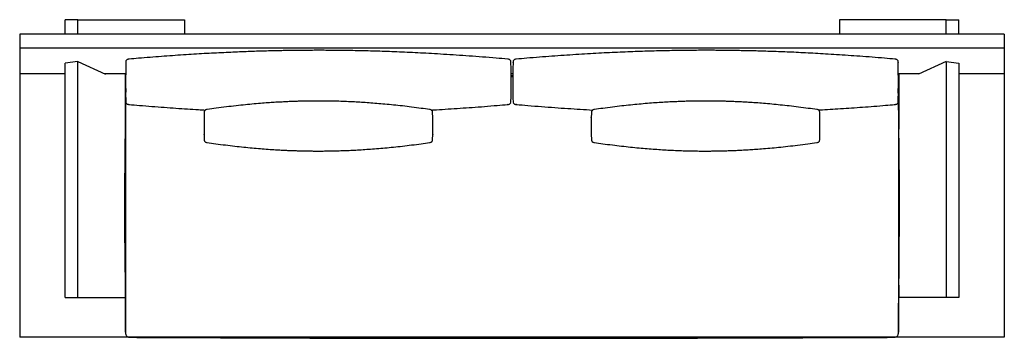
# Model space of a CAD drawing. Units: inches. Extents: x 7 to 119, y 6 to 42.
import ezdxf

# ---------------------------------------------------------------- set-up
doc = ezdxf.new("R2010")
doc.units = ezdxf.units.IN
doc.header["$LTSCALE"] = 18
doc.header["$MEASUREMENT"] = 0
doc.linetypes.add('PHANTOM', pattern=[0.5, 0.25, -0.05, 0.05, -0.05, 0.05, -0.05])

msp = doc.modelspace()

# ---------------------------------------------------------------- linework, layer by layer
at = {"color": 7, "linetype": 'Continuous', "lineweight": 25}
for p, q in [((12.5, 40.35), (12.5, 41.98)), ((13.94, 41.98), (12.5, 41.98)), ((13.94, 40.35), (13.94, 41.98)), ((13.94, 41.98), (26.06, 41.98)), ((26.06, 41.98), (26.06, 40.35)), ((100.53, 41.98), (100.53, 40.35)), ((112.65, 41.98), (100.53, 41.98)), ((112.65, 40.35), (112.65, 41.98)), ((112.65, 41.98), (114.09, 41.98)), ((114.09, 40.35), (114.09, 41.98)), ((119.25, 40.35), (7.34, 40.35)), ((7.34, 40.35), (7.34, 38.75)), ((119.25, 40.35), (119.25, 38.75)), ((119.25, 38.75), (7.34, 38.75)), ((7.34, 38.75), (7.34, 35.83)), ((119.25, 38.75), (119.25, 35.83)), ((13.94, 37.22), (12.5, 37.02)), ((12.5, 10.41), (12.5, 37.02)), ((13.94, 37.22), (17.09, 35.79)), ((13.94, 10.41), (13.94, 37.22)), ((112.65, 37.22), (109.5, 35.79)), ((112.65, 37.22), (112.65, 10.41)), ((112.65, 37.22), (114.09, 37.02)), ((114.09, 37.02), (114.09, 10.41)), ((12.5, 35.83), (7.34, 35.83)), ((7.34, 35.83), (7.34, 5.88)), ((17.1, 35.83), (17.01, 35.83)), ((17.09, 35.79), (17.1, 35.83)), ((19.39, 35.83), (17.1, 35.83)), ((19.32, 35.83), (19.32, 29.54)), ((63.41, 35.83), (63.18, 35.83)), ((109.49, 35.83), (107.2, 35.83)), ((107.27, 35.83), (107.27, 29.54)), ((109.58, 35.83), (109.49, 35.83)), ((109.5, 35.79), (109.49, 35.83)), ((119.25, 35.83), (114.09, 35.83)), ((119.25, 35.83), (119.25, 5.88)), ((19.38, 34.88), (19.38, 6.47)), ((63.4, 35.59), (63.19, 35.59)), ((63.4, 35.47), (63.19, 35.47)), ((107.19, 35.68), (107.19, 35.67)), ((107.21, 34.88), (107.21, 6.47)), ((107.19, 32.74), (107.19, 32.74)), ((72.31, 30.82), (72.31, 30.87)), ((28.29, 28.91), (28.3, 28.96)), ((54.28, 28.96), (54.28, 28.91)), ((72.31, 28.96), (72.31, 28.91)), ((98.3, 28.91), (98.29, 28.96)), ((19.32, 11.81), (19.32, 10.41)), ((107.27, 11.81), (107.27, 10.41)), ((12.5, 10.41), (13.94, 10.41)), ((13.94, 10.41), (19.28, 10.41)), ((19.28, 10.41), (19.32, 10.41)), ((107.31, 10.41), (107.27, 10.41)), ((112.65, 10.41), (107.31, 10.41)), ((114.09, 10.41), (112.65, 10.41)), ((19.97, 5.88), (7.34, 5.88)), ((19.97, 5.88), (20.64, 5.87)), ((106.62, 5.88), (19.97, 5.88)), ((105.94, 5.87), (106.62, 5.88)), ((119.25, 5.88), (106.62, 5.88))]:
    msp.add_line(p, q, dxfattribs=at)
at = {"color": 1, "linetype": 'PHANTOM', "lineweight": 18}
for p, q in [((28.31, 28.38), (28.31, 28.38)), ((28.65, 28.02), (28.65, 28.02)), ((53.93, 28.02), (53.93, 28.02)), ((54.27, 28.38), (54.26, 28.38)), ((72.32, 28.38), (72.33, 28.38)), ((72.66, 28.02), (72.66, 28.02)), ((97.94, 28.02), (97.94, 28.02)), ((98.28, 28.38), (98.28, 28.38))]:
    msp.add_line(p, q, dxfattribs=at)
at = {"color": 7, "linetype": 'Continuous', "lineweight": 25}
for points, knots in [([(62.81, 37.5), (62.37, 37.54), (61.41, 37.62), (59.95, 37.73), (58.44, 37.85), (56.97, 37.95), (55.54, 38.04), (54.19, 38.12), (52.9, 38.19), (51.69, 38.25), (50.51, 38.3), (49.37, 38.35), (48.27, 38.39), (47.21, 38.42), (46.2, 38.44), (45.22, 38.46), (44.29, 38.48), (43.4, 38.49), (42.56, 38.49), (41.76, 38.5), (41, 38.5), (40.29, 38.49), (39.64, 38.49), (39, 38.49), (38.34, 38.48), (37.65, 38.47), (36.93, 38.45), (36.18, 38.44), (35.37, 38.42), (34.49, 38.39), (33.56, 38.36), (32.58, 38.32), (31.57, 38.28), (30.52, 38.23), (29.43, 38.18), (28.3, 38.12), (27.14, 38.05), (25.93, 37.97), (24.7, 37.89), (23.44, 37.8), (22.15, 37.7), (20.92, 37.6), (20.12, 37.53), (19.77, 37.5)], [0, 0, 0, 0, 0.030611, 0.066873, 0.102085, 0.136242, 0.169347, 0.2014, 0.230657, 0.258975, 0.286352, 0.312783, 0.338268, 0.362803, 0.386387, 0.409019, 0.4307, 0.451431, 0.470869, 0.489392, 0.507002, 0.523697, 0.538336, 0.552859, 0.568115, 0.584106, 0.600833, 0.618294, 0.636492, 0.657357, 0.679111, 0.701752, 0.725279, 0.74969, 0.774985, 0.801163, 0.828222, 0.856161, 0.884979, 0.914142, 0.944155, 0.975009, 1, 1, 1, 1]), ([(106.82, 37.5), (106.43, 37.53), (105.56, 37.61), (104.23, 37.71), (102.85, 37.82), (101.5, 37.91), (100.2, 38), (98.97, 38.08), (97.79, 38.14), (96.68, 38.2), (95.61, 38.26), (94.58, 38.3), (93.58, 38.34), (92.62, 38.37), (91.7, 38.4), (90.82, 38.43), (89.97, 38.45), (89.22, 38.46), (88.56, 38.47), (87.97, 38.48), (87.42, 38.49), (86.87, 38.49), (86.25, 38.5), (85.53, 38.5), (84.7, 38.5), (83.83, 38.49), (82.92, 38.48), (81.95, 38.47), (80.97, 38.45), (79.95, 38.43), (78.92, 38.4), (77.85, 38.37), (76.73, 38.33), (75.57, 38.28), (74.38, 38.23), (73.14, 38.16), (71.87, 38.09), (70.55, 38.01), (69.2, 37.92), (67.82, 37.82), (66.41, 37.72), (65.06, 37.61), (64.18, 37.53), (63.78, 37.5)], [0, 0, 0, 0, 0.027487, 0.060697, 0.092925, 0.124161, 0.154404, 0.183659, 0.210335, 0.236129, 0.261039, 0.285066, 0.308207, 0.330462, 0.35183, 0.372309, 0.391898, 0.410598, 0.424666, 0.438185, 0.451155, 0.463605, 0.476303, 0.494372, 0.513506, 0.533706, 0.554973, 0.577307, 0.600711, 0.623757, 0.647755, 0.672703, 0.6986, 0.725443, 0.753229, 0.781956, 0.811621, 0.842221, 0.873756, 0.905639, 0.938426, 0.972113, 1, 1, 1, 1]), ([(19.4, 37.09), (19.39, 36), (19.39, 35.99), (19.39, 35.96), (19.39, 35.92), (19.39, 35.88), (19.39, 35.82), (19.39, 35.76), (19.39, 35.71), (19.38, 35.65), (19.38, 35.6), (19.38, 35.54), (19.38, 35.48), (19.38, 35.41), (19.38, 35.32), (19.38, 35.21), (19.38, 35.09), (19.38, 34.95), (19.38, 34.79), (19.38, 34.62), (19.38, 34.45), (19.38, 34.29), (19.39, 34.14), (19.39, 34.03), (19.39, 33.95), (19.39, 33.89), (19.39, 33.83), (19.39, 33.8), (19.39, 33.78), (19.39, 33.78), (19.39, 33.78)], [0, 0, 0, 0, 0.00797, 0.02656, 0.046871, 0.081462, 0.112435, 0.139797, 0.167892, 0.192486, 0.214272, 0.234794, 0.258503, 0.285679, 0.322163, 0.363465, 0.408843, 0.454408, 0.52273, 0.59019, 0.656789, 0.722502, 0.785741, 0.845621, 0.87995, 0.91309, 0.944666, 0.972488, 0.996256, 1, 1, 1, 1]), ([(19.4, 37.1), (19.4, 37.1), (19.39, 37.09), (19.4, 37.09), (19.4, 37.09)], [0, 0, 0, 0, 0.504906, 1, 1, 1, 1]), ([(19.42, 37.29), (19.41, 37.26), (19.4, 37.19), (19.4, 37.12), (19.4, 37.09)], [0, 0, 0, 0, 0.496414, 1, 1, 1, 1]), ([(19.77, 37.5), (19.69, 37.48), (19.64, 37.48), (19.56, 37.46), (19.47, 37.4), (19.44, 37.33), (19.42, 37.29)], [0, 0, 0, 0, 0.076302, 0.382643, 0.689571, 1, 1, 1, 1]), ([(63.15, 37.29), (63.13, 37.33), (63.1, 37.4), (63.01, 37.46), (62.93, 37.48), (62.88, 37.48), (62.81, 37.5)], [0, 0, 0, 0, 0.310425, 0.617349, 0.923686, 1, 1, 1, 1]), ([(63.18, 37.09), (63.18, 37.12), (63.18, 37.19), (63.16, 37.26), (63.15, 37.29)], [0, 0, 0, 0, 0.503586, 1, 1, 1, 1]), ([(63.18, 37.09), (63.18, 37.09), (63.18, 37.09), (63.18, 37.1), (63.18, 37.1)], [0, 0, 0, 0, 0.598337, 1, 1, 1, 1]), ([(63.19, 33.78), (63.19, 33.78), (63.19, 33.78), (63.19, 33.79), (63.19, 33.81), (63.19, 33.84), (63.19, 33.88), (63.19, 33.94), (63.19, 34.03), (63.19, 34.14), (63.19, 34.29), (63.19, 34.45), (63.19, 34.62), (63.2, 34.79), (63.2, 34.95), (63.2, 35.07), (63.2, 35.18), (63.19, 35.27), (63.19, 35.36), (63.19, 35.44), (63.19, 35.5), (63.19, 35.56), (63.19, 35.61), (63.19, 35.66), (63.19, 35.71), (63.19, 35.76), (63.19, 35.81), (63.19, 35.87), (63.19, 35.92), (63.19, 35.96), (63.19, 35.99), (63.18, 37.09)], [0, 0, 0, 0, 0.009161, 0.022492, 0.037076, 0.05589, 0.076442, 0.115073, 0.155337, 0.215605, 0.279254, 0.345391, 0.412422, 0.480319, 0.549083, 0.58797, 0.627061, 0.663891, 0.69723, 0.727076, 0.753432, 0.775084, 0.794333, 0.815388, 0.838955, 0.865732, 0.890839, 0.919001, 0.950222, 0.983424, 1, 1, 1, 1]), ([(63.41, 37.09), (63.4, 36), (63.4, 35.99), (63.4, 35.96), (63.4, 35.92), (63.4, 35.88), (63.4, 35.82), (63.4, 35.76), (63.4, 35.71), (63.4, 35.65), (63.4, 35.6), (63.4, 35.54), (63.4, 35.48), (63.4, 35.41), (63.4, 35.32), (63.39, 35.21), (63.39, 35.09), (63.39, 34.95), (63.39, 34.79), (63.39, 34.62), (63.4, 34.45), (63.4, 34.29), (63.4, 34.14), (63.4, 34.03), (63.4, 33.95), (63.4, 33.89), (63.4, 33.83), (63.4, 33.8), (63.4, 33.78), (63.4, 33.78), (63.4, 33.78)], [0, 0, 0, 0, 0.0079697, 0.0265595, 0.0468711, 0.0814613, 0.1124351, 0.1397971, 0.167892, 0.1924854, 0.2142716, 0.2347935, 0.2585023, 0.2856793, 0.3221625, 0.3634646, 0.4088433, 0.4544082, 0.5227297, 0.5901896, 0.6567893, 0.7225014, 0.7857405, 0.8456206, 0.8799501, 0.9130902, 0.9446665, 0.9724875, 0.9962561, 1, 1, 1, 1]), ([(63.44, 37.29), (63.43, 37.26), (63.41, 37.19), (63.41, 37.12), (63.41, 37.09)], [0, 0, 0, 0, 0.496414, 1, 1, 1, 1]), ([(63.41, 37.09), (63.41, 37.09), (63.41, 37.09), (63.41, 37.1), (63.41, 37.1)], [0, 0, 0, 0, 0.4951167, 1, 1, 1, 1]), ([(63.78, 37.5), (63.71, 37.48), (63.66, 37.48), (63.58, 37.46), (63.49, 37.4), (63.46, 37.33), (63.44, 37.29)], [0, 0, 0, 0, 0.076313, 0.38265, 0.689574, 1, 1, 1, 1]), ([(107.17, 37.29), (107.15, 37.33), (107.12, 37.4), (107.03, 37.46), (106.94, 37.48), (106.9, 37.48), (106.82, 37.5)], [0, 0, 0, 0, 0.3104289, 0.6173564, 0.9236966, 1, 1, 1, 1]), ([(107.19, 37.09), (107.19, 37.12), (107.19, 37.19), (107.17, 37.26), (107.17, 37.29)], [0, 0, 0, 0, 0.503586, 1, 1, 1, 1]), ([(107.19, 37.1), (107.19, 37.1), (107.19, 37.09), (107.19, 37.09), (107.19, 37.09)], [0, 0, 0, 0, 0.401698, 1, 1, 1, 1]), ([(107.2, 33.78), (107.2, 33.78), (107.2, 33.78), (107.2, 33.79), (107.2, 33.81), (107.2, 33.84), (107.2, 33.88), (107.2, 33.94), (107.2, 34.03), (107.2, 34.14), (107.21, 34.29), (107.21, 34.45), (107.21, 34.62), (107.21, 34.79), (107.21, 34.95), (107.21, 35.07), (107.21, 35.18), (107.21, 35.27), (107.21, 35.36), (107.21, 35.44), (107.21, 35.5), (107.21, 35.56), (107.21, 35.61), (107.2, 35.66), (107.2, 35.71), (107.2, 35.76), (107.2, 35.81), (107.2, 35.87), (107.2, 35.92), (107.2, 35.96), (107.2, 35.99), (107.19, 37.09)], [0, 0, 0, 0, 0.009161, 0.022492, 0.037076, 0.05589, 0.076442, 0.115073, 0.155337, 0.215605, 0.279253, 0.345391, 0.412422, 0.480319, 0.549083, 0.58797, 0.627061, 0.663891, 0.697229, 0.727076, 0.753431, 0.775084, 0.794333, 0.815388, 0.838954, 0.865731, 0.890839, 0.919001, 0.950221, 0.983423, 1, 1, 1, 1]), ([(19.38, 34.88), (19.37, 34.48), (19.37, 33.68), (19.36, 32.52), (19.35, 31.41), (19.33, 30.35), (19.32, 29.33), (19.31, 28.38), (19.3, 27.5), (19.29, 26.68), (19.28, 25.91), (19.28, 25.18), (19.27, 24.52), (19.27, 23.95), (19.27, 23.44), (19.26, 22.96), (19.26, 22.52), (19.26, 22.09), (19.26, 21.48), (19.26, 20.68), (19.26, 19.45), (19.27, 17.98), (19.27, 16.62), (19.28, 15.58), (19.29, 14.87), (19.3, 14.13), (19.31, 13.34), (19.32, 12.5), (19.33, 11.61), (19.34, 10.67), (19.35, 9.69), (19.36, 8.66), (19.37, 7.58), (19.37, 6.84), (19.38, 6.47)], [0, 0, 0, 0, 0.04268, 0.083611, 0.122793, 0.160225, 0.195908, 0.229841, 0.260231, 0.289067, 0.316346, 0.342069, 0.366237, 0.385189, 0.40306, 0.419851, 0.435561, 0.450275, 0.464873, 0.499753, 0.535294, 0.594268, 0.654978, 0.679304, 0.703968, 0.729914, 0.757441, 0.787158, 0.81852, 0.851527, 0.886179, 0.922475, 0.960415, 1, 1, 1, 1]), ([(19.38, 6.47), (19.38, 8.84), (19.38, 11.2), (19.38, 15.94), (19.37, 20.67), (19.38, 25.41), (19.38, 30.15), (19.38, 32.51), (19.38, 34.88)], [0, 0, 0, 0, 0.25, 0.25, 0.5, 0.75, 0.75, 1, 1, 1, 1]), ([(107.21, 6.47), (107.21, 6.71), (107.22, 7.18), (107.22, 7.87), (107.23, 8.52), (107.23, 9.13), (107.24, 9.7), (107.25, 10.22), (107.25, 10.71), (107.26, 11.17), (107.27, 11.83), (107.28, 12.68), (107.29, 13.73), (107.3, 15.33), (107.32, 17.5), (107.33, 19.78), (107.33, 21.62), (107.33, 23.02), (107.32, 24.41), (107.31, 25.79), (107.3, 26.83), (107.29, 27.52), (107.28, 27.89), (107.28, 28.25), (107.28, 28.63), (107.27, 29.02), (107.27, 29.46), (107.26, 29.95), (107.25, 30.49), (107.25, 31.09), (107.24, 31.75), (107.23, 32.46), (107.22, 33.22), (107.22, 34.03), (107.21, 34.59), (107.21, 34.88)], [0, 0, 0, 0, 0.025642, 0.049887, 0.072734, 0.094183, 0.114234, 0.132566, 0.14955, 0.165621, 0.181557, 0.219008, 0.255772, 0.291876, 0.388126, 0.484375, 0.533374, 0.582373, 0.631373, 0.680236, 0.728115, 0.741084, 0.753967, 0.766765, 0.779497, 0.793255, 0.808668, 0.825734, 0.844455, 0.865841, 0.889043, 0.91406, 0.940892, 0.969538, 1, 1, 1, 1]), ([(107.21, 34.88), (107.21, 32.51), (107.21, 30.15), (107.21, 25.41), (107.21, 23.04), (107.21, 18.31), (107.21, 15.94), (107.21, 11.2), (107.21, 8.84), (107.21, 6.47)], [0, 0, 0, 0, 0.25, 0.25, 0.5, 0.5, 0.75, 0.75, 1, 1, 1, 1]), ([(19.39, 33.84), (19.39, 33.84), (19.38, 33.71), (19.38, 33.45), (19.39, 33.09), (19.39, 32.85), (19.4, 32.74)], [0, 0, 0, 0, 0.014914, 0.362688, 0.705305, 1, 1, 1, 1]), ([(63.18, 32.74), (63.18, 32.74), (63.18, 32.76), (63.18, 32.81), (63.18, 32.88), (63.18, 32.98), (63.19, 33.11), (63.19, 33.27), (63.19, 33.46), (63.19, 33.66), (63.19, 33.78), (63.19, 33.83)], [0, 0, 0, 0, 0.002861, 0.056626, 0.122527, 0.207516, 0.318744, 0.463316, 0.646106, 0.860405, 1, 1, 1, 1]), ([(63.4, 33.84), (63.4, 33.84), (63.4, 33.71), (63.4, 33.45), (63.4, 33.09), (63.41, 32.85), (63.41, 32.74)], [0, 0, 0, 0, 0.014911, 0.362685, 0.705304, 1, 1, 1, 1]), ([(107.19, 32.74), (107.19, 32.74), (107.19, 32.76), (107.2, 32.81), (107.2, 32.88), (107.2, 32.98), (107.2, 33.11), (107.2, 33.27), (107.21, 33.46), (107.2, 33.66), (107.2, 33.78), (107.2, 33.83)], [0, 0, 0, 0, 0.00286, 0.056623, 0.122522, 0.207511, 0.318737, 0.463308, 0.646098, 0.860398, 1, 1, 1, 1]), ([(19.4, 32.74), (19.4, 32.71), (19.4, 32.65), (19.41, 32.58), (19.42, 32.55)], [0, 0, 0, 0, 0.503577, 1, 1, 1, 1]), ([(19.42, 32.54), (19.44, 32.51), (19.47, 32.44), (19.56, 32.38), (19.67, 32.35), (19.74, 32.36), (19.78, 32.36)], [0, 0, 0, 0, 0.253169, 0.503484, 0.753319, 1, 1, 1, 1]), ([(53.93, 31.77), (53.61, 31.81), (52.93, 31.91), (51.9, 32.04), (50.85, 32.17), (49.84, 32.28), (48.87, 32.37), (47.94, 32.45), (47.06, 32.52), (46.21, 32.58), (45.36, 32.63), (44.49, 32.67), (43.63, 32.7), (42.82, 32.72), (42.06, 32.73), (41.36, 32.73), (40.76, 32.73), (40.25, 32.73), (39.81, 32.72), (39.35, 32.71), (38.86, 32.7), (38.35, 32.68), (37.78, 32.66), (37.15, 32.62), (36.45, 32.59), (35.71, 32.54), (34.89, 32.48), (33.98, 32.4), (32.97, 32.3), (31.92, 32.19), (30.81, 32.06), (29.72, 31.92), (28.99, 31.81), (28.65, 31.77)], [0, 0, 0, 0, 0.038191, 0.081289, 0.12288, 0.162952, 0.201515, 0.23791, 0.272831, 0.306276, 0.338244, 0.374376, 0.408417, 0.440364, 0.470216, 0.497969, 0.523623, 0.540633, 0.557792, 0.57595, 0.595107, 0.615264, 0.636419, 0.662633, 0.690236, 0.719227, 0.749608, 0.787589, 0.827531, 0.869395, 0.913159, 0.958818, 1, 1, 1, 1]), ([(62.79, 32.36), (62.83, 32.36), (62.9, 32.35), (63.01, 32.38), (63.1, 32.44), (63.13, 32.51), (63.15, 32.54)], [0, 0, 0, 0, 0.246681, 0.496516, 0.746831, 1, 1, 1, 1]), ([(63.15, 32.55), (63.16, 32.58), (63.18, 32.64), (63.18, 32.71), (63.18, 32.74)], [0, 0, 0, 0, 0.519659, 1, 1, 1, 1]), ([(63.41, 32.74), (63.41, 32.71), (63.41, 32.64), (63.43, 32.58), (63.44, 32.55)], [0, 0, 0, 0, 0.480341, 1, 1, 1, 1]), ([(63.44, 32.54), (63.46, 32.51), (63.49, 32.44), (63.58, 32.38), (63.69, 32.35), (63.76, 32.36), (63.8, 32.36)], [0, 0, 0, 0, 0.253169, 0.503484, 0.753319, 1, 1, 1, 1]), ([(97.94, 31.77), (97.62, 31.81), (96.92, 31.91), (95.88, 32.05), (94.82, 32.17), (93.8, 32.28), (92.83, 32.38), (91.9, 32.46), (91.02, 32.53), (90.24, 32.58), (89.55, 32.62), (88.95, 32.65), (88.37, 32.67), (87.83, 32.69), (87.31, 32.71), (86.83, 32.72), (86.36, 32.73), (85.87, 32.73), (85.34, 32.73), (84.74, 32.73), (84.11, 32.72), (83.44, 32.71), (82.74, 32.69), (82, 32.66), (81.23, 32.63), (80.42, 32.58), (79.57, 32.53), (78.67, 32.46), (77.73, 32.37), (76.76, 32.28), (75.75, 32.17), (74.7, 32.04), (73.66, 31.91), (72.98, 31.81), (72.66, 31.77)], [0, 0, 0, 0, 0.039062, 0.082768, 0.124749, 0.164999, 0.203504, 0.240229, 0.275158, 0.308292, 0.333068, 0.356738, 0.379301, 0.400759, 0.421111, 0.440356, 0.458494, 0.476377, 0.498188, 0.521535, 0.546417, 0.572833, 0.600782, 0.629721, 0.660136, 0.692027, 0.725395, 0.760966, 0.798072, 0.836704, 0.876852, 0.918526, 0.961713, 1, 1, 1, 1]), ([(106.81, 32.36), (106.85, 32.36), (106.92, 32.35), (107.03, 32.38), (107.12, 32.44), (107.15, 32.51), (107.17, 32.54)], [0, 0, 0, 0, 0.2466814, 0.4965165, 0.7468306, 1, 1, 1, 1]), ([(107.17, 32.55), (107.17, 32.58), (107.19, 32.64), (107.19, 32.71), (107.19, 32.74)], [0, 0, 0, 0, 0.51966, 1, 1, 1, 1]), ([(19.77, 32.34), (19.77, 32.34), (19.77, 32.33), (19.77, 32.34), (19.78, 32.36), (19.78, 32.36)], [0, 0, 0, 0, 0.089228, 0.803339, 1, 1, 1, 1]), ([(19.77, 32.34), (20.16, 32.3), (21.03, 32.23), (22.36, 32.12), (23.74, 32.02), (25.09, 31.92), (26.39, 31.84), (27.51, 31.77), (28.19, 31.73), (28.46, 31.71)], [0, 0, 0, 0, 0.135928, 0.300173, 0.459563, 0.614043, 0.763616, 0.908301, 1, 1, 1, 1]), ([(28.31, 31.4), (28.3, 31.34), (28.29, 31.15), (28.29, 30.96), (28.29, 30.82)], [0, 0, 0, 0, 0.318081, 1, 1, 1, 1]), ([(28.64, 31.77), (28.6, 31.76), (28.53, 31.75), (28.44, 31.71), (28.39, 31.66), (28.35, 31.61), (28.31, 31.52), (28.31, 31.45), (28.31, 31.4)], [0, 0, 0, 0, 0.2568643, 0.3838943, 0.5051774, 0.625217, 0.7490946, 1, 1, 1, 1]), ([(54.27, 31.4), (54.26, 31.45), (54.26, 31.52), (54.23, 31.61), (54.19, 31.66), (54.13, 31.71), (54.05, 31.75), (53.98, 31.76), (53.93, 31.77)], [0, 0, 0, 0, 0.252123, 0.376777, 0.497628, 0.619345, 0.745954, 1, 1, 1, 1]), ([(54.12, 31.71), (54.31, 31.72), (54.95, 31.76), (56.04, 31.83), (57.39, 31.92), (58.77, 32.01), (60.18, 32.12), (61.53, 32.23), (62.41, 32.3), (62.81, 32.34)], [0, 0, 0, 0, 0.068458, 0.219786, 0.375733, 0.533401, 0.695541, 0.862133, 1, 1, 1, 1]), ([(54.28, 30.82), (54.28, 30.97), (54.28, 31.16), (54.27, 31.34), (54.27, 31.4)], [0, 0, 0, 0, 0.7070065, 1, 1, 1, 1]), ([(62.79, 32.36), (62.79, 32.36), (62.8, 32.34), (62.8, 32.33), (62.81, 32.34), (62.81, 32.34)], [0, 0, 0, 0, 0.196804, 0.911417, 1, 1, 1, 1]), ([(63.8, 32.36), (63.79, 32.36), (63.79, 32.34), (63.79, 32.33), (63.78, 32.34), (63.78, 32.34)], [0, 0, 0, 0, 0.196796, 0.91138, 1, 1, 1, 1]), ([(63.78, 32.34), (64.22, 32.3), (65.18, 32.22), (66.64, 32.1), (68.15, 31.99), (69.62, 31.89), (71.04, 31.8), (71.99, 31.74), (72.46, 31.71), (72.47, 31.71)], [0, 0, 0, 0, 0.15136, 0.330708, 0.504861, 0.673798, 0.837531, 0.996067, 1, 1, 1, 1]), ([(72.32, 31.4), (72.32, 31.34), (72.31, 31.15), (72.31, 30.96), (72.31, 30.84)], [0, 0, 0, 0, 0.318082, 1, 1, 1, 1]), ([(72.66, 31.77), (72.61, 31.76), (72.54, 31.75), (72.46, 31.71), (72.4, 31.66), (72.36, 31.61), (72.33, 31.52), (72.33, 31.45), (72.32, 31.4)], [0, 0, 0, 0, 0.256865, 0.383895, 0.505178, 0.625217, 0.749095, 1, 1, 1, 1]), ([(98.28, 31.4), (98.28, 31.45), (98.27, 31.52), (98.24, 31.61), (98.2, 31.66), (98.15, 31.71), (98.06, 31.75), (97.99, 31.76), (97.94, 31.77)], [0, 0, 0, 0, 0.2521231, 0.3767771, 0.4976283, 0.6193456, 0.7459538, 1, 1, 1, 1]), ([(98.13, 31.71), (98.18, 31.72), (98.62, 31.74), (99.45, 31.79), (100.66, 31.87), (101.89, 31.95), (103.15, 32.04), (104.44, 32.14), (105.67, 32.24), (106.47, 32.31), (106.82, 32.34)], [0, 0, 0, 0, 0.016562, 0.150399, 0.288584, 0.431119, 0.57536, 0.723804, 0.876408, 1, 1, 1, 1]), ([(98.3, 30.82), (98.3, 30.97), (98.3, 31.16), (98.29, 31.34), (98.28, 31.4)], [0, 0, 0, 0, 0.706989, 1, 1, 1, 1]), ([(106.82, 32.34), (106.82, 32.34), (106.82, 32.33), (106.81, 32.34), (106.81, 32.36), (106.81, 32.36)], [0, 0, 0, 0, 0.089196, 0.803332, 1, 1, 1, 1]), ([(28.29, 30.82), (28.29, 30.8), (28.29, 30.76), (28.29, 30.65), (28.29, 30.51), (28.29, 30.35), (28.29, 30.19), (28.29, 30.02), (28.29, 29.83), (28.29, 29.63), (28.29, 29.43), (28.29, 29.25), (28.29, 29.09), (28.29, 29.01), (28.29, 28.96)], [0, 0, 0, 0, 0.063909, 0.134671, 0.206157, 0.280515, 0.358526, 0.44019, 0.525507, 0.62352, 0.722007, 0.81862, 0.913403, 1, 1, 1, 1]), ([(54.28, 28.96), (54.28, 28.98), (54.28, 29.03), (54.28, 29.13), (54.28, 29.28), (54.28, 29.43), (54.29, 29.59), (54.29, 29.77), (54.29, 29.95), (54.29, 30.15), (54.28, 30.35), (54.28, 30.53), (54.28, 30.69), (54.28, 30.78), (54.28, 30.82)], [0, 0, 0, 0, 0.063909, 0.134671, 0.206157, 0.280515, 0.358526, 0.44019, 0.525507, 0.62352, 0.722007, 0.81862, 0.913403, 1, 1, 1, 1]), ([(72.31, 30.82), (72.31, 30.8), (72.31, 30.76), (72.31, 30.65), (72.31, 30.51), (72.31, 30.35), (72.3, 30.19), (72.3, 30.02), (72.3, 29.83), (72.3, 29.63), (72.31, 29.43), (72.31, 29.25), (72.31, 29.09), (72.31, 29.01), (72.31, 28.96)], [0, 0, 0, 0, 0.0639095, 0.1346707, 0.2061569, 0.2805155, 0.3585264, 0.44019, 0.5255067, 0.6235197, 0.7220073, 0.8186199, 0.9134035, 1, 1, 1, 1]), ([(98.3, 28.96), (98.3, 28.98), (98.3, 29.03), (98.3, 29.13), (98.3, 29.28), (98.3, 29.43), (98.3, 29.59), (98.3, 29.77), (98.3, 29.95), (98.3, 30.15), (98.3, 30.35), (98.3, 30.53), (98.3, 30.69), (98.3, 30.78), (98.3, 30.82)], [0, 0, 0, 0, 0.06391, 0.134671, 0.206157, 0.280516, 0.358526, 0.44019, 0.525507, 0.62352, 0.722007, 0.81862, 0.913403, 1, 1, 1, 1]), ([(28.29, 28.95), (28.29, 28.81), (28.29, 28.63), (28.3, 28.44), (28.31, 28.38)], [0, 0, 0, 0, 0.707007, 1, 1, 1, 1]), ([(28.31, 28.38), (28.31, 28.34), (28.31, 28.26), (28.35, 28.18), (28.39, 28.12), (28.44, 28.07), (28.53, 28.03), (28.6, 28.02), (28.64, 28.02)], [0, 0, 0, 0, 0.252123, 0.376777, 0.497628, 0.619346, 0.745954, 1, 1, 1, 1]), ([(28.65, 28.02), (28.97, 27.97), (29.67, 27.87), (30.71, 27.74), (31.77, 27.61), (32.79, 27.5), (33.76, 27.4), (34.68, 27.32), (35.57, 27.25), (36.35, 27.2), (37.04, 27.16), (37.64, 27.13), (38.21, 27.11), (38.75, 27.09), (39.27, 27.08), (39.76, 27.06), (40.23, 27.06), (40.72, 27.05), (41.25, 27.05), (41.84, 27.05), (42.47, 27.06), (43.14, 27.07), (43.85, 27.09), (44.59, 27.12), (45.36, 27.15), (46.17, 27.2), (47.02, 27.26), (47.92, 27.33), (48.86, 27.41), (49.83, 27.5), (50.85, 27.61), (51.9, 27.74), (52.93, 27.87), (53.61, 27.97), (53.93, 28.02)], [0, 0, 0, 0, 0.039107, 0.082864, 0.124858, 0.165076, 0.203528, 0.240203, 0.275093, 0.308196, 0.33295, 0.356601, 0.379148, 0.400592, 0.420933, 0.440168, 0.458298, 0.476182, 0.497995, 0.521347, 0.546235, 0.57266, 0.600622, 0.629577, 0.660013, 0.69193, 0.725329, 0.760939, 0.798095, 0.83678, 0.876959, 0.918619, 0.961756, 1, 1, 1, 1]), ([(53.93, 28.02), (53.98, 28.02), (54.05, 28.03), (54.13, 28.07), (54.19, 28.12), (54.23, 28.18), (54.26, 28.26), (54.26, 28.34), (54.27, 28.38)], [0, 0, 0, 0, 0.256864, 0.383894, 0.505177, 0.625217, 0.749095, 1, 1, 1, 1]), ([(54.27, 28.38), (54.27, 28.44), (54.28, 28.63), (54.28, 28.82), (54.28, 28.95)], [0, 0, 0, 0, 0.31808, 1, 1, 1, 1]), ([(72.31, 28.95), (72.31, 28.81), (72.31, 28.63), (72.32, 28.44), (72.32, 28.38)], [0, 0, 0, 0, 0.706992, 1, 1, 1, 1]), ([(72.32, 28.38), (72.33, 28.34), (72.33, 28.26), (72.36, 28.18), (72.4, 28.12), (72.46, 28.07), (72.54, 28.03), (72.61, 28.02), (72.66, 28.02)], [0, 0, 0, 0, 0.252123, 0.376777, 0.497628, 0.619346, 0.745954, 1, 1, 1, 1]), ([(72.66, 28.02), (72.98, 27.97), (73.66, 27.87), (74.69, 27.74), (75.74, 27.62), (76.75, 27.5), (77.72, 27.41), (78.65, 27.33), (79.53, 27.26), (80.38, 27.2), (81.24, 27.15), (82.1, 27.11), (82.96, 27.08), (83.78, 27.06), (84.53, 27.05), (85.24, 27.05), (85.83, 27.05), (86.34, 27.06), (86.78, 27.06), (87.24, 27.07), (87.73, 27.09), (88.24, 27.1), (88.81, 27.13), (89.44, 27.16), (90.14, 27.2), (90.88, 27.25), (91.7, 27.31), (92.61, 27.38), (93.62, 27.48), (94.67, 27.59), (95.77, 27.72), (96.87, 27.86), (97.6, 27.97), (97.94, 28.02)], [0, 0, 0, 0, 0.038148, 0.081196, 0.122774, 0.162876, 0.201491, 0.237936, 0.272895, 0.306371, 0.338365, 0.374522, 0.408581, 0.440542, 0.470402, 0.498161, 0.523818, 0.54083, 0.55798, 0.576129, 0.595276, 0.61542, 0.636561, 0.662755, 0.690334, 0.719297, 0.749646, 0.787578, 0.827463, 0.869288, 0.913059, 0.95877, 1, 1, 1, 1]), ([(97.94, 28.02), (97.99, 28.02), (98.06, 28.03), (98.15, 28.07), (98.2, 28.12), (98.24, 28.18), (98.27, 28.26), (98.28, 28.34), (98.28, 28.38)], [0, 0, 0, 0, 0.256864, 0.383894, 0.505177, 0.625217, 0.749095, 1, 1, 1, 1]), ([(98.28, 28.38), (98.29, 28.44), (98.3, 28.63), (98.3, 28.82), (98.3, 28.95)], [0, 0, 0, 0, 0.318083, 1, 1, 1, 1]), ([(19.38, 6.47), (19.38, 6.45), (19.38, 6.43), (19.38, 6.39), (19.38, 6.36), (19.38, 6.3), (19.39, 6.26), (19.41, 6.18), (19.42, 6.14), (19.46, 6.07), (19.48, 6.03), (19.53, 5.98), (19.57, 5.96), (19.64, 5.92), (19.68, 5.91), (19.76, 5.89), (19.8, 5.88), (19.86, 5.88), (19.88, 5.88), (19.93, 5.88), (19.95, 5.88), (19.97, 5.88)], [0, 0, 0, 0, 0.0625, 0.0625, 0.125, 0.125, 0.25, 0.25, 0.375, 0.375, 0.5, 0.5, 0.625, 0.625, 0.75, 0.75, 0.875, 0.875, 0.9375, 0.9375, 1, 1, 1, 1]), ([(20.64, 5.87), (21.16, 5.87), (22.21, 5.87), (23.8, 5.86), (25.44, 5.85), (27.13, 5.85), (28.85, 5.84), (30.61, 5.83), (32.39, 5.82), (34.35, 5.82), (36.5, 5.81), (38.85, 5.8), (41.23, 5.79), (43.65, 5.79), (46.5, 5.78), (49.74, 5.77), (53.35, 5.77), (56.92, 5.76), (60.44, 5.76), (63.92, 5.76), (67.07, 5.76), (69.92, 5.76), (72.48, 5.77), (75.08, 5.77), (77.7, 5.77), (80.35, 5.78), (83.04, 5.79), (85.75, 5.8), (88.73, 5.8), (91.97, 5.82), (95.46, 5.83), (98.96, 5.84), (102.45, 5.86), (104.78, 5.87), (105.94, 5.87)], [0, 0, 0, 0, 0.018147, 0.036835, 0.056063, 0.075832, 0.096102, 0.116687, 0.137562, 0.158729, 0.185751, 0.213232, 0.241173, 0.269574, 0.298425, 0.341289, 0.383625, 0.425434, 0.466715, 0.50747, 0.547696, 0.577556, 0.60762, 0.63803, 0.668786, 0.699888, 0.731336, 0.76313, 0.795271, 0.836146, 0.877149, 0.918126, 0.959076, 1, 1, 1, 1]), ([(106.62, 5.88), (106.65, 5.88), (106.68, 5.88), (106.72, 5.88), (106.73, 5.88), (106.74, 5.88), (106.74, 5.88), (106.74, 5.88), (106.74, 5.88), (106.74, 5.88), (106.74, 5.88), (106.74, 5.88), (106.77, 5.88), (106.8, 5.89), (106.83, 5.89), (106.85, 5.89), (106.86, 5.9), (106.86, 5.9), (106.86, 5.9), (106.86, 5.9), (106.86, 5.9), (106.86, 5.9), (106.96, 5.92), (107.03, 5.95), (107.11, 6.03), (107.14, 6.08), (107.17, 6.15), (107.18, 6.18), (107.19, 6.2), (107.19, 6.21), (107.19, 6.22), (107.19, 6.22), (107.19, 6.22), (107.19, 6.22), (107.19, 6.22), (107.2, 6.24), (107.2, 6.27), (107.21, 6.31), (107.21, 6.33), (107.21, 6.34), (107.21, 6.34), (107.21, 6.34), (107.21, 6.34), (107.21, 6.34), (107.21, 6.34), (107.21, 6.34), (107.21, 6.37), (107.21, 6.41), (107.21, 6.47)], [0, 0, 0, 0, 0.0625, 0.09375, 0.109375, 0.117187, 0.121094, 0.123047, 0.124023, 0.124512, 0.124512, 0.125, 0.125, 0.1875, 0.21875, 0.234375, 0.242188, 0.246094, 0.248047, 0.249023, 0.249023, 0.25, 0.25, 0.5, 0.5, 0.625, 0.6875, 0.71875, 0.734375, 0.742188, 0.746094, 0.748047, 0.749023, 0.749023, 0.75, 0.75, 0.8125, 0.84375, 0.859375, 0.867188, 0.871094, 0.873047, 0.874023, 0.874512, 0.874512, 0.875, 0.875, 1, 1, 1, 1])]:
    msp.add_open_spline(points, degree=3, knots=knots, dxfattribs=at)

doc.saveas('drawing.dxf')
